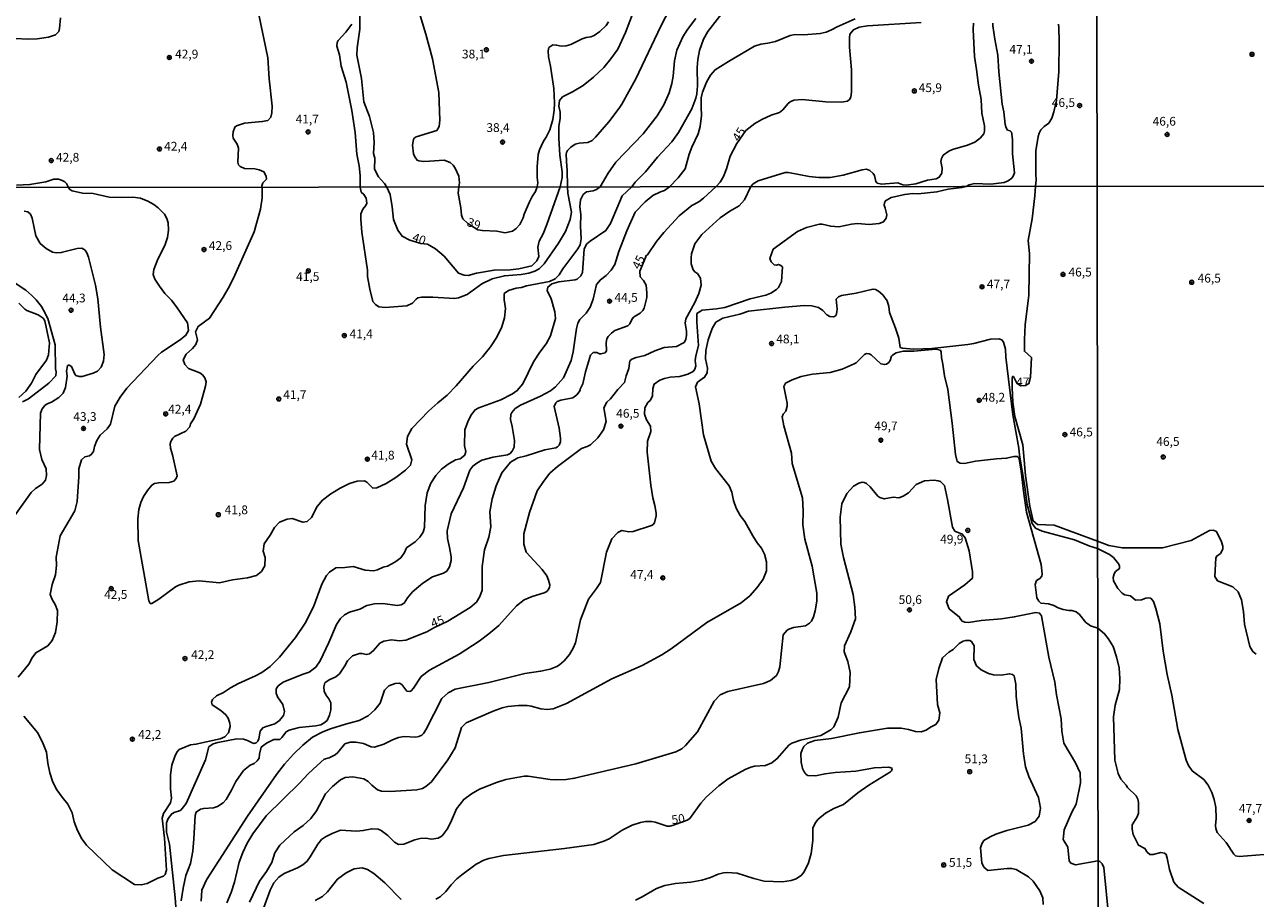
# Model space of a CAD drawing. Units: millimetres. Extents: x 185526 to 187943, y 1677057 to 1679835.
# Drawn here: x 185706 to 186057, y 1677409 to 1677658 of the extents above; entities that cross this region are included whole.
import ezdxf
from ezdxf.enums import TextEntityAlignment as Align

# ---------------------------------------------------------------- set-up
doc = ezdxf.new("R2010")
doc.units = ezdxf.units.MM
doc.header["$MEASUREMENT"] = 0
for name, color, linetype in [('IMAGEM', 7, 'Continuous'), ('V-CURVA_DE_NIVEL', 4, 'Continuous'), ('V-CURVA_MESTRA', 1, 'Continuous'), ('V-PONTO_DE_APARELHO', 4, 'Continuous'), ('V-TEXTO_DE_ALTIMETRIA', 7, 'Continuous'), ('X-LIMITE_1000', 7, 'Continuous')]:
    doc.layers.add(name, color=color, linetype=linetype)
picture_1 = doc.add_image_def('image1.jpg', size_in_pixel=(4027, 4626))

# ---------------------------------------------------------------- blocks, each defined once
blk = doc.blocks.new('805')
at = {"color": 0, "linetype": 'ByBlock', "lineweight": -2}
for radius in [0.562, 0.0806]:
    blk.add_circle((0, 0), radius, dxfattribs=at)

msp = doc.modelspace()

# ---------------------------------------------------------------- linework, layer by layer
at = {"layer": 'V-CURVA_DE_NIVEL'}
for points in [[(185895.14, 1677672.98), (185887.36, 1677657.91), (185880.23, 1677642.94), (185876.32, 1677635.72), (185875.56, 1677634.58), (185872.59, 1677630.63), (185868.79, 1677626.3), (185867.78, 1677625.35), (185866.57, 1677624.8), (185864.15, 1677624.61), (185862.96, 1677624.29), (185861.73, 1677623.46), (185860.84, 1677622.49), (185860.54, 1677621.95), (185860.45, 1677621.34), (185860.56, 1677617.82), (185860.73, 1677617.01), (185860.78, 1677612.15), (185860.92, 1677610.31), (185861.9, 1677604.91), (185861.55, 1677602.85), (185860.21, 1677599.42), (185858.25, 1677596.11), (185854.11, 1677590.23), (185852.68, 1677588.79), (185851.46, 1677588.16), (185849.8, 1677587.59), (185847.62, 1677587.22), (185842.82, 1677586.82), (185839.34, 1677585.97), (185836.39, 1677584.51), (185832.2, 1677581.44), (185829.78, 1677580.54), (185828.56, 1677580.35), (185822.39, 1677580.76), (185819.18, 1677580.69), (185818.16, 1677580.5), (185817.64, 1677580.13), (185816.68, 1677579.02), (185815.04, 1677578.21), (185808.87, 1677577.73), (185807.04, 1677577.94), (185806.11, 1677578.63), (185805.33, 1677579.51), (185804.46, 1677582.99), (185803.86, 1677586.58), (185803.81, 1677588.43), (185802.2, 1677599.24), (185801.93, 1677602.92), (185801.92, 1677604.44), (185802.47, 1677605.82), (185803.31, 1677606.81), (185803.58, 1677607.51), (185803.4, 1677608.9), (185802.81, 1677610.01), (185801.98, 1677610.64), (185801.7, 1677612.07), (185801.69, 1677615.36), (185801.44, 1677618.16), (185800.8, 1677621.43), (185800.29, 1677627.62), (185799.38, 1677633.9), (185797.75, 1677642), (185796.35, 1677646.5), (185795.82, 1677649.73), (185795.07, 1677652.19), (185795.2, 1677653.31), (185795.46, 1677653.88), (185797.6, 1677656.19), (185799.36, 1677658.47)], [(185817.26, 1677666.1), (185820.45, 1677655.62), (185822.34, 1677648.62), (185824.12, 1677638.99), (185824.46, 1677631.1), (185824.26, 1677629.36), (185823.55, 1677628.17), (185817.65, 1677626.39), (185817.1, 1677625.98), (185816.88, 1677625.67), (185816.67, 1677624.01), (185816.95, 1677621.51), (185817.26, 1677620.66), (185817.94, 1677619.79), (185818.41, 1677619.6), (185819.77, 1677619.41), (185821.51, 1677619.43), (185825.62, 1677619.73), (185827.36, 1677619.09), (185828.19, 1677618.35), (185828.82, 1677617.48), (185829.87, 1677615.23), (185829.99, 1677613.28), (185829.84, 1677612.11), (185829.69, 1677610.31), (185830.42, 1677606.14), (185830.55, 1677604.05), (185831, 1677603.06), (185832.37, 1677601.72), (185835.24, 1677599.93), (185836.54, 1677599.67), (185840.64, 1677599.5), (185843.07, 1677599.08), (185845.14, 1677599.54), (185846.16, 1677600.26), (185847.26, 1677601.46), (185848.2, 1677603.29), (185848.48, 1677604.33), (185849.96, 1677607.87), (185850.7, 1677609.42), (185851.66, 1677610.79), (185852.18, 1677612.13), (185852.35, 1677613.28), (185852.18, 1677614.85), (185852.18, 1677617.82), (185852.44, 1677621.38), (185852.82, 1677622.65), (185853.96, 1677625.12), (185854.73, 1677626.3), (185855.75, 1677628.43), (185856.64, 1677631.35), (185857.02, 1677633.98), (185857.08, 1677635.98), (185856.89, 1677640.18), (185855.98, 1677646.54), (185855.36, 1677649.17), (185855.24, 1677650.87), (185855.49, 1677651.82), (185856.57, 1677652.57), (185857.66, 1677652.52), (185858.99, 1677652.23), (185860.46, 1677652.27), (185861.73, 1677652.65), (185864.96, 1677654.31), (185866.14, 1677654.69), (185867.46, 1677654.88), (185868.43, 1677655.28), (185870.05, 1677656.38), (185871.79, 1677658.12), (185872.51, 1677659.14)], [(185672.39, 1677658.4), (185673.9, 1677657.53), (185677.8, 1677657.11), (185682.81, 1677657.02), (185686.93, 1677656.64), (185692.7, 1677655.66), (185703.39, 1677654.37), (185707.17, 1677654.24), (185709.67, 1677654.35), (185712.94, 1677654.81), (185714.89, 1677655.49), (185715.86, 1677656.43), (185716.11, 1677657.24), (185716.37, 1677660.29)], [(185904.75, 1677661.52), (185900.8, 1677656.43), (185899.57, 1677654.18), (185898.39, 1677651), (185897.88, 1677648.41), (185897.75, 1677646.12), (185897.82, 1677640.9), (185897.62, 1677638.61), (185897.37, 1677637.42), (185896.22, 1677634.41), (185892.43, 1677627.62), (185890.54, 1677624.99), (185886.46, 1677620.62), (185882.98, 1677616.42), (185880.1, 1677613.49), (185879.13, 1677612.17), (185876.39, 1677609.61), (185873.01, 1677601.66), (185871.72, 1677599.67), (185867.22, 1677596.65), (185866.31, 1677595.89), (185865.54, 1677594.5), (185865.03, 1677587.71), (185864.6, 1677586.78), (185863.57, 1677585.86), (185863.02, 1677585.67), (185858.34, 1677585.04), (185856.36, 1677584.56), (185855.15, 1677583.6), (185854.98, 1677582.66), (185856.18, 1677580.26), (185857.23, 1677576.51), (185857.33, 1677574.61), (185855.94, 1677569.72), (185854.72, 1677567.46), (185852.88, 1677565.04), (185851.15, 1677562.34), (185848.06, 1677556.03), (185846.47, 1677554.11), (185845.14, 1677553.15), (185841.8, 1677551.47), (185835.56, 1677549.2), (185834.48, 1677548.63), (185833.49, 1677547.33), (185832.54, 1677545.5), (185831.59, 1677542.96), (185831.46, 1677538.34), (185831.87, 1677536.72), (185831.52, 1677535.71), (185830.25, 1677534.7), (185828.91, 1677534.36), (185826.77, 1677533.13), (185824.86, 1677531.76), (185823.27, 1677529.91), (185821.82, 1677527.76), (185820.85, 1677524.95), (185820.27, 1677521.34), (185820.04, 1677515.13), (185819.66, 1677513.73), (185818.73, 1677512.34), (185817.4, 1677511.01), (185814.96, 1677509.3), (185814.32, 1677507.96), (185813.32, 1677506.49), (185811.61, 1677505.21), (185809.54, 1677504.09), (185808.25, 1677503.79), (185806.69, 1677503.05), (185805.53, 1677502.79), (185803.11, 1677502.94), (185799.71, 1677503.98), (185797.39, 1677503.68), (185794.8, 1677503.65), (185793.03, 1677502.42), (185792.14, 1677501.45), (185790.85, 1677498.95), (185788.39, 1677492.49), (185786.1, 1677487.8), (185783.28, 1677483.74), (185778.74, 1677478.18), (185776.04, 1677475.46), (185773.75, 1677473.8), (185771.94, 1677472.8), (185767.1, 1677470.64), (185764.83, 1677469.46), (185762.83, 1677468.13), (185760.8, 1677467.1), (185759.69, 1677466.14), (185759.34, 1677465.31), (185759.56, 1677464.55), (185762.03, 1677462.97), (185763.48, 1677461.69), (185764.09, 1677460.8), (185764.64, 1677459.36), (185764.72, 1677458.44), (185764.2, 1677456.59), (185763.13, 1677455.49), (185761.86, 1677454.85), (185754.95, 1677453.36), (185753.36, 1677453.18), (185750.2, 1677451.85), (185749.52, 1677451.1), (185748.91, 1677449.91), (185748.1, 1677447.35), (185747.65, 1677444.63), (185747.66, 1677440.61), (185747.94, 1677438.03), (185747.72, 1677436.7), (185745.67, 1677433.67), (185745.32, 1677432.25), (185745.98, 1677426.62), (185746.56, 1677417.52), (185746.14, 1677416.26), (185745.72, 1677415.8), (185744.06, 1677415.19), (185741.06, 1677413.69), (185739.34, 1677413.28), (185737.45, 1677413.39), (185731.03, 1677417.57), (185723.72, 1677424.65), (185722.47, 1677426.41), (185721.22, 1677428.74), (185720.29, 1677431.21), (185719.68, 1677433.84), (185718.48, 1677436.29), (185716.78, 1677438.26), (185715.33, 1677440.39), (185714.13, 1677442.54), (185713.32, 1677445.21), (185712.78, 1677447.98), (185712.4, 1677451.11), (185711.2, 1677453.94), (185709.79, 1677456.66), (185705.9, 1677461.34)], [(185772.97, 1677660.8), (185775.39, 1677648.92), (185775.77, 1677642.94), (185776.66, 1677635.09), (185776.6, 1677633.26), (185776.28, 1677631.99), (185775.43, 1677631.05), (185773.82, 1677630.76), (185768.77, 1677630.29), (185766.48, 1677629.53), (185766.03, 1677629.15), (185765.52, 1677627.79), (185765.46, 1677626.73), (185765.52, 1677625.97), (185766.65, 1677624.31), (185767.03, 1677623.21), (185766.9, 1677619.18), (185767.09, 1677618.41), (185767.52, 1677617.9), (185768.77, 1677617.33), (185771.74, 1677617.25), (185772.97, 1677617.03), (185774.31, 1677616.42), (185774.96, 1677615.15), (185775.01, 1677614.32), (185773.99, 1677613.3), (185773.73, 1677612.39), (185773.81, 1677612.03), (185773.76, 1677609), (185773.29, 1677605.78), (185771.48, 1677599.36), (185766.01, 1677586.99), (185764.51, 1677583.86), (185762.69, 1677580.73), (185758.83, 1677574.7), (185755.54, 1677572.39), (185754.85, 1677570.81), (185755.36, 1677568.52), (185754.91, 1677567.19), (185753.98, 1677566.1), (185752.14, 1677564.52), (185751.33, 1677562.83), (185751.78, 1677561.57), (185752.81, 1677560.41), (185756.02, 1677559.17), (185756.79, 1677558.62), (185757.44, 1677557.75), (185757.83, 1677556.57), (185757.66, 1677555.35), (185756.2, 1677550.22), (185754.3, 1677546.01), (185753.35, 1677544.62), (185753.19, 1677543.77), (185752.06, 1677542.56), (185748.87, 1677541), (185748.36, 1677540.54), (185747.76, 1677539.62), (185747.58, 1677538.95), (185747.73, 1677537.66), (185748.3, 1677535.76), (185749.56, 1677529.8), (185749.34, 1677529.07), (185748.63, 1677528.29), (185747.35, 1677527.9), (185744.31, 1677527.87), (185743.13, 1677527.63), (185742.36, 1677527.19), (185741.1, 1677525.66), (185740.03, 1677523.92), (185739.21, 1677522.19), (185738.64, 1677520.27), (185738.35, 1677517.61), (185738.49, 1677511.4), (185741.48, 1677494.23), (185741.93, 1677493.45), (185742.37, 1677493.43), (185744.41, 1677494.69), (185749.08, 1677498.16), (185750.11, 1677498.71), (185752.96, 1677499.58), (185755.84, 1677499.91), (185761.64, 1677499.3), (185765.37, 1677500.17), (185769.61, 1677500.76), (185772.2, 1677501.43), (185773.6, 1677502.52), (185774.54, 1677504.16), (185774.66, 1677506.58), (185774.05, 1677508.34), (185774.36, 1677510.4), (185776.13, 1677512.94), (185777.35, 1677515.13), (185778.73, 1677516.59), (185780.89, 1677517.44), (185782.34, 1677517.65), (185785.43, 1677516.6), (185786.6, 1677516.85), (185787.82, 1677517.92), (185789.5, 1677521.1), (185790.98, 1677522.84), (185793.37, 1677524.69), (185796.03, 1677526.27), (185798.69, 1677527.6), (185800.9, 1677528.33), (185802.95, 1677528.38), (185803.63, 1677528.02), (185805.37, 1677526.29), (185806.51, 1677526.38), (185809.11, 1677527.68), (185811.84, 1677529.39), (185814.6, 1677531.42), (185816.03, 1677532.88), (185816.45, 1677534.39), (185814.91, 1677538.8), (185815.17, 1677541.06), (185816.42, 1677543.28), (185821.27, 1677548.31), (185823.84, 1677550.64), (185826.55, 1677552.81), (185829.1, 1677555.46), (185833.95, 1677561.02), (185836.57, 1677563.72), (185838.85, 1677566.58), (185840.62, 1677569.35), (185842.1, 1677572.28), (185842.87, 1677574.86), (185843.09, 1677577.51), (185842.71, 1677579.91), (185842.79, 1677581.74), (185844.01, 1677582.59), (185846.17, 1677583.25), (185847.69, 1677583.46), (185849.09, 1677583.94), (185855.67, 1677585.21), (185857.29, 1677585.95), (185858.44, 1677587.06), (185859.45, 1677588.81), (185863.73, 1677594.44), (185864.36, 1677595.67), (185864.72, 1677597.32), (185864.53, 1677600.91), (185864.63, 1677604.25), (185864.34, 1677606.49), (185864.47, 1677608.43), (185865.26, 1677609.92), (185866.17, 1677610.69), (185868.08, 1677610.99), (185869.1, 1677611.38), (185870.07, 1677612.16), (185872.38, 1677616.08), (185874.54, 1677619.18), (185882.39, 1677627.28), (185886.34, 1677632.33), (185888.23, 1677635.47), (185889.77, 1677638.92), (185890.54, 1677641.58), (185890.92, 1677643.7), (185891.3, 1677648.07), (185891.94, 1677651.04), (185893.68, 1677654.86), (185894.95, 1677656.94), (185897.37, 1677660.12)], [(185749.54, 1677403.08), (185749.02, 1677409.61), (185747.41, 1677424.9), (185746.55, 1677428.28), (185746.54, 1677430.93), (185746.99, 1677432.23), (185748.04, 1677433.53), (185748.89, 1677434), (185749.97, 1677434.26), (185750.61, 1677434.61), (185752.14, 1677436.48), (185757.65, 1677448.89), (185758.63, 1677452.66), (185759.88, 1677453.47), (185761.16, 1677453.87), (185766.55, 1677454.87), (185768.47, 1677454.76), (185769.58, 1677454.43), (185770.91, 1677453.73), (185771.5, 1677453.6), (185772.11, 1677453.71), (185772.59, 1677454.21), (185772.88, 1677454.86), (185773.25, 1677457.09), (185773.99, 1677457.99), (185774.91, 1677458.42), (185777.37, 1677459.16), (185778.79, 1677460.15), (185779.9, 1677461.54), (185780.21, 1677462.69), (185779.66, 1677464.68), (185778.16, 1677466.9), (185777.79, 1677467.89), (185777.77, 1677469.14), (185778.37, 1677470.01), (185779.82, 1677471.08), (185785.23, 1677473.27), (185787.19, 1677473.88), (185789.06, 1677475.32), (185790.33, 1677477.13), (185792.8, 1677482.32), (185795.02, 1677487.46), (185796.13, 1677489.17), (185797.29, 1677490.24), (185798.72, 1677491.02), (185801.6, 1677491.84), (185803.59, 1677492.86), (185805.85, 1677493.38), (185808.17, 1677493.47), (185812.31, 1677492.88), (185813.42, 1677493.06), (185814.25, 1677493.58), (185815.2, 1677495.02), (185816.64, 1677496.78), (185819.55, 1677499.25), (185822.32, 1677501.06), (185825.42, 1677502.09), (185826.45, 1677502.7), (185827.19, 1677503.85), (185827.63, 1677505.68), (185827.62, 1677506.71), (185827.2, 1677509.38), (185826.62, 1677512.01), (185826.54, 1677514.11), (185827.64, 1677519.03), (185831.16, 1677526.44), (185832.99, 1677531.44), (185833.8, 1677532.58), (185834.95, 1677533.43), (185836.43, 1677534.25), (185839.64, 1677535.15), (185843.74, 1677535.81), (185844.48, 1677536.2), (185845.07, 1677536.85), (185845.6, 1677537.99), (185845.73, 1677539.84), (185845.05, 1677543.9), (185844.57, 1677545.82), (185844.64, 1677547.3), (185844.9, 1677547.89), (185845.92, 1677549), (185847.43, 1677549.98), (185853.1, 1677552.49), (185855.94, 1677554.02), (185857.42, 1677555.13), (185859.65, 1677557.69), (185861.8, 1677562.63), (185862.45, 1677565.1), (185863.32, 1677571.82), (185863.77, 1677573.35), (185864.34, 1677574.36), (185866.14, 1677576.12), (185867.23, 1677577.88), (185868.06, 1677580.19), (185869.09, 1677584.31), (185870.18, 1677585.7), (185871.79, 1677586.93), (185873.27, 1677588.37), (185874.31, 1677590.06), (185875.43, 1677593.69), (185877.68, 1677599.59), (185880.06, 1677604.96), (185882.93, 1677607.88), (185885.09, 1677609.66), (185887.27, 1677610.76), (185888.47, 1677611.13), (185889.84, 1677612.18), (185892.34, 1677614.68), (185894.36, 1677617.29), (185895.5, 1677621.47), (185896.22, 1677623.46), (185898, 1677627.24), (185898.62, 1677629.36), (185899, 1677632.5), (185898.83, 1677634.83), (185898.9, 1677637.46), (185899.28, 1677639.16), (185900.42, 1677641.96), (185901.57, 1677644), (185902.86, 1677645.48), (185906.62, 1677647.9), (185914.04, 1677652.19), (185915.87, 1677652.78), (185917.86, 1677653.03), (185920.07, 1677653.58), (185924.27, 1677655.28), (185925.67, 1677655.54), (185928.13, 1677655.49), (185932.8, 1677655.81), (185934.5, 1677656.21), (185936.02, 1677656.85), (185937.59, 1677657.74), (185942.73, 1677659.99)], [(185756.46, 1677408.69), (185756.59, 1677411.82), (185757.91, 1677414.77), (185769.59, 1677432.85), (185777.87, 1677444.69), (185780.15, 1677447.66), (185782.75, 1677450.54), (185785.39, 1677453.08), (185788.12, 1677455.37), (185791.08, 1677456.88), (185793.27, 1677457.74), (185797.5, 1677459.12), (185801.41, 1677460.15), (185803.98, 1677461.41), (185805.94, 1677463.18), (185807.45, 1677465.05), (185808.65, 1677468.72), (185809.85, 1677469.95), (185811.69, 1677470.7), (185812.9, 1677470.74), (185813.62, 1677470.35), (185815.05, 1677468.51), (185815.83, 1677468.41), (185816.29, 1677468.6), (185816.96, 1677469.34), (185819.07, 1677472.62), (185821.48, 1677474.49), (185829.89, 1677479.06), (185835.59, 1677482.76), (185838.41, 1677484.82), (185841.19, 1677487.15), (185846.25, 1677492.75), (185848.41, 1677494.51), (185850.71, 1677495.45), (185854.19, 1677496.46), (185854.86, 1677496.86), (185855.33, 1677497.38), (185855.67, 1677497.96), (185855.72, 1677498.73), (185855.42, 1677500.06), (185854.89, 1677501.3), (185853.61, 1677503.11), (185849.03, 1677508.07), (185848.36, 1677510.33), (185848.37, 1677513.32), (185849.97, 1677519.36), (185852.19, 1677525.51), (185853.96, 1677528.23), (185855.78, 1677530.58), (185857.96, 1677532.5), (185864.74, 1677537.59), (185866.38, 1677538.14), (185867.34, 1677538.64), (185869.48, 1677540.61), (185871.05, 1677542.94), (185871.77, 1677545.27), (185871.17, 1677549.18), (185872.03, 1677550.78), (185873.01, 1677551.72), (185875.15, 1677554.42), (185877.04, 1677556.41), (185877.51, 1677558.28), (185878.28, 1677560.41), (185878.59, 1677562.54), (185879.1, 1677563.04), (185880.34, 1677563.5), (185882.85, 1677564.1), (185885.66, 1677565.43), (185888.29, 1677566.39), (185891.86, 1677566.67), (185894.04, 1677567.82), (185894.48, 1677568.61), (185894.65, 1677569.9), (185894.65, 1677571.01), (185894.3, 1677573.27), (185894.46, 1677574.52), (185897.11, 1677579.23), (185898.2, 1677581.72), (185898.83, 1677584.1), (185898.68, 1677586.09), (185897.82, 1677587.42), (185897.16, 1677587.87), (185896.59, 1677588.52), (185896.05, 1677590.22), (185896.01, 1677591.95), (185896.16, 1677593.1), (185897.08, 1677595.95), (185899.04, 1677598.56), (185904.28, 1677603.27), (185907.01, 1677605.24), (185909.74, 1677606.7), (185911.19, 1677608.44), (185913.02, 1677612.21), (185913.71, 1677613.02), (185915.13, 1677613.81), (185922.79, 1677616.25), (185923.72, 1677616.23), (185929.66, 1677615.1), (185932.42, 1677614.8), (185935.6, 1677614.76), (185939.37, 1677615.48), (185944.72, 1677617.01), (185945.95, 1677617.14), (185946.97, 1677616.8), (185947.88, 1677615.95), (185948.26, 1677615.36), (185948.66, 1677613.62), (185949.03, 1677613.19), (185950.28, 1677612.92), (185954.9, 1677613.25), (185956.35, 1677612.68), (185957.24, 1677612.64), (185960.04, 1677612.98), (185963.35, 1677614.04), (185965.85, 1677614.4), (185966.68, 1677614.87), (185967.42, 1677616.08), (185967.57, 1677617.44), (185967.17, 1677619.35), (185967.33, 1677620.24), (185967.86, 1677621.13), (185969.41, 1677622.27), (185970.47, 1677622.78), (185974.76, 1677624.01), (185976.88, 1677624.86), (185978.36, 1677625.97), (185979.38, 1677627.24), (185979.64, 1677627.96), (185979.64, 1677629.49), (185978.87, 1677633.18), (185978.6, 1677637.04), (185977.85, 1677641.07), (185977.35, 1677645.61), (185976.71, 1677649.26), (185976.35, 1677656.98), (185976.48, 1677658.74)], [(185763.73, 1677408.2), (185764.98, 1677411.15), (185765.91, 1677414.1), (185767.29, 1677419.79), (185768.26, 1677422.49), (185769.53, 1677425.16), (185771.14, 1677427.81), (185774.98, 1677433), (185784.57, 1677442.33), (185786.91, 1677444.89), (185789.44, 1677447.31), (185791.46, 1677449.07), (185792.92, 1677449.44), (185794.62, 1677450.37), (185795.35, 1677451.03), (185797.4, 1677453.47), (185798.85, 1677453.9), (185800.45, 1677453.93), (185802.71, 1677453.6), (185804.85, 1677452.6), (185805.77, 1677452.56), (185808.43, 1677453.41), (185810.91, 1677454.63), (185812.68, 1677455.3), (185814.27, 1677455.52), (185817.59, 1677455.41), (185818.4, 1677455.57), (185819.25, 1677455.96), (185819.75, 1677456.43), (185820.45, 1677457.48), (185824.97, 1677466.37), (185826.77, 1677467.99), (185828.82, 1677469.04), (185838.35, 1677470.99), (185848.65, 1677473.47), (185853.12, 1677474.13), (185855.89, 1677474.78), (185857.74, 1677475.54), (185858.51, 1677476.02), (185859.8, 1677477.16), (185861.32, 1677478.95), (185862.42, 1677480.71), (185863.11, 1677482.23), (185864.47, 1677488.84), (185866.77, 1677494.65), (185869.05, 1677497.69), (185870.18, 1677499.47), (185871.94, 1677508.11), (185873.42, 1677511.86), (185875.12, 1677513.67), (185876.32, 1677514.29), (185878.27, 1677513.85), (185879.49, 1677513.97), (185884.77, 1677515.68), (185885.18, 1677515.91), (185885.58, 1677516.42), (185886.08, 1677518.38), (185886.01, 1677519.16), (185885.71, 1677521.35), (185885.15, 1677523.52), (185884.53, 1677527.14), (185883.46, 1677536.56), (185883.59, 1677539.67), (185884.56, 1677542.46), (185884.43, 1677543.99), (185883.34, 1677545.8), (185882.71, 1677547.4), (185882.87, 1677549.23), (185883.68, 1677550.67), (185884.41, 1677551.33), (185885.04, 1677552.61), (185885.08, 1677554.74), (185885.5, 1677555.95), (185887.1, 1677557.03), (185888.43, 1677557.57), (185890.05, 1677557.95), (185892.75, 1677558.16), (185895.11, 1677558.82), (185896.55, 1677559.58), (185897.07, 1677560.19), (185897.38, 1677561.19), (185897.19, 1677562.65), (185897.37, 1677564), (185898.11, 1677566.9), (185897.65, 1677573.55), (185897.66, 1677576.02), (185899.2, 1677576.98), (185903.24, 1677577.38), (185905.64, 1677577.82), (185912.88, 1677580.26), (185917.27, 1677581.31), (185918.68, 1677581.83), (185920.37, 1677582.92), (185920.89, 1677583.46), (185921.78, 1677585.18), (185922, 1677589.35), (185921.53, 1677589.78), (185920.94, 1677590.04), (185920.34, 1677589.88), (185919.64, 1677589.94), (185918.77, 1677590.79), (185918.47, 1677591.73), (185919.37, 1677594.38), (185926.28, 1677599.41), (185928.88, 1677600.6), (185932.6, 1677601.52), (185933.34, 1677601.52), (185935.78, 1677600.94), (185938.07, 1677600.76), (185941.72, 1677601.5), (185943.46, 1677601.7), (185946.78, 1677601.42), (185949.63, 1677601.68), (185950.85, 1677602.18), (185951.6, 1677603.18), (185951.73, 1677604.14), (185951.33, 1677606.1), (185951, 1677606.88), (185951.07, 1677607.63), (185951.36, 1677608.2), (185952.97, 1677609.11), (185956.87, 1677610.01), (185959.08, 1677610.23), (185960.71, 1677610.18), (185966.02, 1677610.71), (185969.27, 1677611.51), (185973.16, 1677611.92), (185974.34, 1677612.29), (185975.18, 1677612.73), (185976.75, 1677613.11), (185981.38, 1677612.94), (185985.24, 1677613.4), (185986.32, 1677613.83), (185987.34, 1677614.61), (185987.78, 1677615.19), (185988.16, 1677616.16), (185987.59, 1677621.55), (185987.59, 1677625.58), (185987.4, 1677627.28), (185987.25, 1677627.75), (185986.94, 1677628.08), (185986.15, 1677628.3), (185985.77, 1677628.98), (185985.51, 1677629.95), (185985.11, 1677633.48), (185984.6, 1677635.68), (185983.71, 1677644.93), (185983.44, 1677649.64), (185982.56, 1677654.18), (185981.93, 1677658.04), (185981.93, 1677658.8)], [(186000.66, 1677658.51), (186000.79, 1677657.45), (186000.9, 1677653.54), (186000.79, 1677644.97), (186000.09, 1677636.74), (185999.39, 1677633.56), (185998.77, 1677631.69), (185997.95, 1677630.31), (185996.59, 1677629.32), (185995.67, 1677628.34), (185995.15, 1677627.39), (185994.87, 1677626.47), (185994.23, 1677622.36), (185994.23, 1677615.74), (185994.36, 1677614.09), (185994.1, 1677612.32), (185993.97, 1677609.61), (185993.15, 1677603.05), (185992.07, 1677596.82), (185992.4, 1677593.12), (185992.18, 1677581.26), (185991.16, 1677572.86), (185991, 1677568.61), (185990.95, 1677565.32), (185993, 1677563.51), (185992.66, 1677557.96), (185992.21, 1677556.12), (185991.25, 1677555.54), (185989.84, 1677555.47), (185988.84, 1677556.24), (185987.82, 1677558.15), (185987.58, 1677558.15), (185987.47, 1677557.74), (185987.46, 1677554.89), (185987.69, 1677550.83), (185988.28, 1677546.68), (185990.48, 1677538.63), (185991.28, 1677529.93), (185992.51, 1677521.21), (185993.42, 1677517.01), (185994.71, 1677515.95), (185999.48, 1677515.76), (186011.82, 1677511.25), (186014.99, 1677509.97), (186018.89, 1677509.27), (186030.3, 1677509.27), (186038.5, 1677511.35), (186043.72, 1677514.2), (186044.7, 1677514.34), (186045.66, 1677513.92), (186047.1, 1677511), (186047.53, 1677509.77), (186047.52, 1677508.89), (186046.81, 1677507.72), (186045.83, 1677506.98), (186045.5, 1677506.47), (186045.26, 1677501.15), (186045.99, 1677499.9), (186050.39, 1677498.19), (186051.86, 1677496.79), (186052.83, 1677494.45), (186053.36, 1677491.16), (186053.63, 1677487.57), (186055.18, 1677481.24), (186056.09, 1677479.74), (186056.99, 1677478.99)], [(185704.32, 1677472.42), (185707.36, 1677476.2), (185708.24, 1677478.01), (185709.32, 1677479.4), (185712.74, 1677481.35), (185714.01, 1677482.88), (185714.94, 1677485.21), (185715.41, 1677488.27), (185715.47, 1677491.42), (185714.82, 1677493.2), (185713.98, 1677494.57), (185713.44, 1677496.06), (185713.95, 1677498.87), (185714.9, 1677501.61), (185715.25, 1677504.26), (185715.08, 1677506.64), (185716.22, 1677512.72), (185720.47, 1677519.89), (185721.12, 1677522.52), (185721.6, 1677529.52), (185721.53, 1677531.8), (185722.37, 1677534.35), (185723.24, 1677535.26), (185724.64, 1677535.49), (185725.22, 1677535.97), (185725.72, 1677536.77), (185726.05, 1677538.19), (185726.72, 1677539.9), (185727.61, 1677541.39), (185729.68, 1677543.21), (185730.56, 1677544.56), (185731.82, 1677549.64), (185733.39, 1677552.2), (185735.23, 1677554.76), (185744.05, 1677564.1), (185745.11, 1677565.01), (185750.48, 1677568.59), (185752.06, 1677569.87), (185752.8, 1677571.24), (185752.51, 1677573.39), (185749.63, 1677577.69), (185748.02, 1677579.82), (185746.09, 1677581.72), (185744.59, 1677583.82), (185743.25, 1677585.85), (185742.77, 1677587.13), (185742.92, 1677588.64), (185744.12, 1677591.54), (185746.1, 1677595.43), (185746.79, 1677597.73), (185747.12, 1677599.78), (185747.06, 1677601.93), (185746.64, 1677603.14), (185745.96, 1677604.34), (185744.22, 1677606.15), (185742.95, 1677607.07), (185741.21, 1677608.07), (185739.14, 1677608.92), (185737, 1677609.25), (185733.83, 1677609.1), (185730.24, 1677609.25), (185725.63, 1677610.23), (185722.63, 1677610.31), (185719.68, 1677611), (185719.02, 1677611.43), (185718.66, 1677611.96), (185718.02, 1677613.07), (185717.54, 1677613.55), (185716.67, 1677614.08), (185715.82, 1677614.34), (185714.42, 1677614.32), (185712.17, 1677613.57), (185707.63, 1677612.81), (185703.77, 1677612.64)], [(185706.01, 1677605.19), (185707.01, 1677605.04), (185707.78, 1677604.34), (185708.28, 1677603.24), (185709.36, 1677598.2), (185710.58, 1677596.05), (185712.22, 1677594.54), (185714.08, 1677593.56), (185715.12, 1677593.33), (185716.58, 1677593.44), (185721.12, 1677594.59), (185722.47, 1677594.65), (185723.37, 1677594.13), (185723.87, 1677593.32), (185724.31, 1677592.14), (185726.31, 1677584.1), (185726.98, 1677580.21), (185727.74, 1677572.19), (185728.81, 1677564.4), (185728.59, 1677562.48), (185727.89, 1677560.79), (185726.85, 1677559.65), (185725.61, 1677559.03), (185722.52, 1677558.14), (185721.67, 1677558.14), (185720.73, 1677558.42), (185720.43, 1677558.78), (185719.53, 1677560.93), (185718.83, 1677561.39), (185718.53, 1677561.39), (185718.31, 1677561.19), (185718.07, 1677559.66), (185718.23, 1677558.17), (185717.81, 1677554.95), (185717.07, 1677553.35), (185715.88, 1677552.14), (185713.81, 1677550.81), (185712.55, 1677550.31), (185711.92, 1677549.87), (185711.09, 1677548.92), (185710.69, 1677547.71), (185710.38, 1677537.31), (185711.05, 1677534.5), (185712.25, 1677531.83), (185712.4, 1677529.96), (185712.07, 1677528.57), (185711.16, 1677527.49), (185709.19, 1677526.21), (185708.04, 1677525.05), (185703.2, 1677518.44)], [(185770.22, 1677408.39), (185773.03, 1677414.35), (185775.01, 1677417.14), (185776.55, 1677419.7), (185777.45, 1677422.42), (185778.88, 1677424.61), (185782.95, 1677428.36), (185785.48, 1677430.19), (185787.66, 1677432.18), (185789.25, 1677434.42), (185791.81, 1677439.2), (185793.81, 1677441.3), (185796.11, 1677443.2), (185797.43, 1677443.86), (185799.64, 1677444.07), (185802.76, 1677443.48), (185804, 1677442.76), (185805.09, 1677441.65), (185806.66, 1677440.39), (185807.77, 1677439.97), (185810.31, 1677439.93), (185817.87, 1677440.41), (185819.51, 1677440.78), (185820.47, 1677441.34), (185822, 1677442.67), (185826.7, 1677448.92), (185828.75, 1677452.33), (185830.58, 1677458.11), (185831.92, 1677459.46), (185839.57, 1677462.8), (185842.22, 1677463.72), (185843.81, 1677464.09), (185846.84, 1677464.42), (185849.28, 1677464.35), (185850.42, 1677464.2), (185853.23, 1677463.44), (185854.97, 1677463.24), (185856.67, 1677463.48), (185860.51, 1677464.95), (185873.47, 1677472.03), (185882.04, 1677475.76), (185887.69, 1677478.8), (185890.35, 1677480.5), (185900.47, 1677488.03), (185910.27, 1677493.68), (185912.71, 1677495.65), (185914.8, 1677497.98), (185916.57, 1677500.38), (185917.47, 1677502.78), (185917.48, 1677505.32), (185916.92, 1677507.47), (185916.02, 1677509.23), (185914.82, 1677510.69), (185913.57, 1677512.68), (185911.32, 1677516.84), (185909.94, 1677518.53), (185908.81, 1677520.61), (185908.07, 1677522.83), (185907.58, 1677525.16), (185906.84, 1677527.01), (185902.99, 1677531.94), (185901.72, 1677533.95), (185899.52, 1677541.52), (185898.27, 1677550.36), (185897.24, 1677555.2), (185897.82, 1677556.46), (185899.84, 1677557.88), (185900.63, 1677559.19), (185900.67, 1677560.49), (185900.15, 1677563.18), (185900.18, 1677565.49), (185900.85, 1677568.6), (185902.05, 1677571.8), (185903.02, 1677573.56), (185905, 1677574.73), (185909.85, 1677575.9), (185912.33, 1677576.7), (185922.67, 1677577.88), (185928.24, 1677578.36), (185930.38, 1677578.29), (185932.27, 1677577.81), (185933.5, 1677576.9), (185934.63, 1677575.68), (185935.55, 1677575.18), (185936.55, 1677575.09), (185936.88, 1677575.2), (185937.3, 1677575.63), (185937.56, 1677576.5), (185937.66, 1677577.29), (185937.32, 1677580.14), (185937.98, 1677580.78), (185938.83, 1677581.21), (185943.05, 1677581.9), (185947.82, 1677583.01), (185948.52, 1677582.87), (185949.42, 1677582.4), (185950.6, 1677581.35), (185951.82, 1677579.63), (185952.34, 1677578.1), (185952.52, 1677576.33), (185954.28, 1677571.88), (185955.18, 1677569), (185955.56, 1677566.42), (185956.28, 1677566.15), (185959.41, 1677565.95), (185964.55, 1677566.13), (185974.85, 1677567.24), (185976.59, 1677567.55), (185981.28, 1677568.79), (185983.68, 1677568.85), (185984.51, 1677568.52), (185985.01, 1677567.91), (185985.56, 1677565.95), (185985.65, 1677563.63), (185987.71, 1677547.17), (185989.42, 1677537.74), (185989.61, 1677535.71), (185991.01, 1677527.33), (185991.71, 1677521.62), (185993.21, 1677516.21), (185994.17, 1677514.93), (185996, 1677514.07), (186005.21, 1677511.62), (186009.64, 1677509.81), (186011.82, 1677509.15), (186015.2, 1677507.43), (186016.33, 1677506.51), (186017.9, 1677504.64), (186018.08, 1677504.13), (186018.02, 1677503.38), (186016.93, 1677502.53), (186016.55, 1677501.93), (186016.21, 1677500.9), (186016.39, 1677499.94), (186017.59, 1677497.72), (186018.77, 1677496.36), (186019.51, 1677495.95), (186021.18, 1677495.64), (186022.61, 1677494.38), (186024.28, 1677494.45), (186025.52, 1677494.93), (186026.41, 1677495.04), (186026.98, 1677494.93), (186027.76, 1677494.04), (186028.45, 1677492), (186029.52, 1677487.68), (186030.49, 1677479.88), (186031.66, 1677473.21), (186032.96, 1677467.31), (186034.67, 1677457.54), (186037.02, 1677448.8), (186037.71, 1677447.33), (186038.73, 1677445.81), (186042.05, 1677443.28), (186043.35, 1677441.66), (186044.35, 1677439.64), (186045.03, 1677437.6), (186045.52, 1677435.34), (186045.57, 1677432.16), (186045.36, 1677430.25), (186045.47, 1677429.34), (186045.9, 1677428.21), (186048.42, 1677425.4), (186050.59, 1677422.06), (186051.07, 1677421.59), (186052.14, 1677421.4), (186059.25, 1677421.93)], [(185704.5, 1677578.97), (185706.16, 1677577.27), (185706.75, 1677576.88), (185710, 1677575.7), (185711.44, 1677574.69), (185711.9, 1677573.93), (185713.23, 1677567.74), (185712.92, 1677564.33), (185712.36, 1677562.8), (185709.35, 1677558.68), (185708.13, 1677556.21), (185706.45, 1677553.92), (185704.45, 1677552.09)], [(186042.04, 1677407.97), (186034.74, 1677412.67), (186033.52, 1677414.11), (186032.27, 1677417.66), (186031.68, 1677420.89), (186031.34, 1677421.99), (186030.83, 1677422.37), (186029.82, 1677422.55), (186027.64, 1677421.95), (186026.67, 1677421.93), (186025.9, 1677422.61), (186025.32, 1677423.67), (186023.46, 1677424.59), (186021.96, 1677427.61), (186021.63, 1677429.17), (186021.71, 1677430.4), (186023.08, 1677432.65), (186023.46, 1677433.73), (186023.47, 1677436.73), (186023.25, 1677437.68), (186022.78, 1677438.7), (186020.38, 1677441.04), (186019.98, 1677441.72), (186018.46, 1677443.39), (186017.64, 1677445.03), (186016.72, 1677448.8), (186016.36, 1677461.14), (186016.79, 1677464.44), (186018.02, 1677468.95), (186018.16, 1677472.06), (186017.92, 1677475.1), (186017.22, 1677478.29), (186016.22, 1677481.22), (186014.82, 1677483.52), (186013.82, 1677484.81), (186011.85, 1677486.4), (186009.75, 1677487.13), (186009.05, 1677487.63), (186008.48, 1677488.08), (186006.67, 1677490.35), (186005.73, 1677491.05), (186004.51, 1677491.49), (186003.59, 1677491.47), (186002.03, 1677491.73), (186000.63, 1677492.21), (185999.38, 1677492.9), (185997.79, 1677493.38), (185995.68, 1677493.59), (185995.09, 1677494.14), (185994.48, 1677495.1), (185994.01, 1677498.83), (185994.42, 1677499.97), (185995.37, 1677500.56), (185995.94, 1677501.27), (185996.04, 1677501.93), (185995.71, 1677504.58), (185991.58, 1677519.43), (185990.69, 1677525.47), (185990.07, 1677531.16), (185989.49, 1677534.67), (185989.24, 1677535), (185988.94, 1677535.28), (185987.96, 1677535.3), (185985.89, 1677534.83), (185983.01, 1677534.67), (185977.07, 1677534.02), (185973.9, 1677533.37), (185972.64, 1677533.4), (185971.85, 1677533.9), (185971.38, 1677535.89), (185970.4, 1677544.86), (185969.11, 1677554.43), (185968.18, 1677558.31), (185967.77, 1677561.67), (185967.37, 1677563.55), (185967.28, 1677565.06), (185967.02, 1677565.64), (185965.69, 1677565.86), (185959.49, 1677565.36), (185956.46, 1677565.32), (185954.44, 1677564.9), (185953.41, 1677564.22), (185953.11, 1677563.9), (185952.71, 1677562.63), (185952.34, 1677562.07), (185951.69, 1677561.61), (185951.18, 1677561.52), (185950.03, 1677561.76), (185947.34, 1677564.27), (185946.71, 1677564.6), (185945.93, 1677564.66), (185945.37, 1677564.43), (185943.03, 1677562.05), (185942.46, 1677561.68), (185939.03, 1677560.23), (185935.67, 1677559.26), (185930.61, 1677558.78), (185927.39, 1677558.12), (185924.82, 1677557.18), (185922.91, 1677556.18), (185922.4, 1677555.29), (185923.36, 1677550.56), (185923.38, 1677549.66), (185923.03, 1677548.27), (185922.27, 1677547.38), (185921.94, 1677546.58), (185922.41, 1677544.07), (185924.63, 1677536.23), (185924.76, 1677533.3), (185927.79, 1677523.59), (185927.94, 1677519.82), (185927.88, 1677515.87), (185928.39, 1677511.8), (185930.47, 1677504.1), (185931.86, 1677496.44), (185931.84, 1677494.15), (185931.36, 1677491.38), (185930.88, 1677489.61), (185930.29, 1677488.43), (185929.77, 1677487.85), (185928.61, 1677487.11), (185925.19, 1677486.62), (185923.88, 1677486.1), (185923.4, 1677485.84), (185922.23, 1677484.57), (185921.28, 1677475.39), (185920.91, 1677474.06), (185920.3, 1677472.91), (185918.66, 1677471.47), (185916.64, 1677470.62), (185906.45, 1677468.41), (185904.27, 1677467.4), (185902.61, 1677465.59), (185897.82, 1677456.9), (185894.45, 1677452.95), (185893.34, 1677452.01), (185891.68, 1677451.16), (185880.3, 1677447.76), (185862.83, 1677443.65), (185860.4, 1677443.33), (185857.63, 1677443.22), (185855.89, 1677443.29), (185849.61, 1677444.22), (185848.47, 1677444.22), (185843.24, 1677443.28), (185840.58, 1677442.5), (185835.71, 1677440.6), (185833.43, 1677439.25), (185831.22, 1677437.63), (185829.13, 1677434.97), (185827.46, 1677430.96), (185826.51, 1677429.13), (185825.1, 1677427.3), (185823.94, 1677426.56), (185822.02, 1677426.34), (185820.43, 1677426.6), (185818.85, 1677426.53), (185817.29, 1677426.16), (185814.19, 1677424.92), (185812.64, 1677424.83), (185811.49, 1677425.48), (185809.63, 1677427.36), (185807.73, 1677428.8), (185806.84, 1677429.19), (185805.03, 1677429.3), (185802.6, 1677428.78), (185800.67, 1677428.59), (185796.13, 1677428.87), (185793.73, 1677427.93), (185791.85, 1677426.95), (185790.75, 1677426.18), (185789.63, 1677424.87), (185787.51, 1677421.24), (185786.58, 1677420.03), (185785.35, 1677419.01), (185783.91, 1677418.16), (185780.09, 1677416.5), (185778.52, 1677415.45), (185777.14, 1677413.87), (185776.08, 1677411.81), (185771.8, 1677400.12)], [(185996.27, 1677407.71), (185996.19, 1677409.63), (185995.36, 1677411.57), (185993.43, 1677414.32), (185992.1, 1677415.56), (185988.59, 1677417.66), (185987.3, 1677417.99), (185986.01, 1677417.99), (185980.57, 1677417.41), (185979.44, 1677418.37), (185978.83, 1677419.56), (185978.49, 1677423.81), (185978.86, 1677425.02), (185979.39, 1677425.9), (185981.2, 1677427.01), (185982.79, 1677427.71), (185985.93, 1677428.74), (185992.03, 1677430.32), (185994.05, 1677431.35), (185995.16, 1677432.88), (185995.58, 1677435.12), (185995, 1677438.21), (185992.19, 1677444.13), (185991.26, 1677446.9), (185990.7, 1677450.58), (185990.08, 1677457.97), (185989.36, 1677460.99), (185988.9, 1677464.53), (185988.59, 1677467.05), (185988.49, 1677470.44), (185988.07, 1677472.82), (185987.56, 1677473.23), (185986.74, 1677473.43), (185984.31, 1677473.04), (185982.2, 1677473.15), (185980.72, 1677473.52), (185978.69, 1677474.51), (185977.33, 1677475.72), (185976.56, 1677477.46), (185976.66, 1677481.43), (185975.87, 1677482.59), (185975.37, 1677482.89), (185974.26, 1677482.92), (185973.52, 1677482.69), (185972.38, 1677482.04), (185970.68, 1677480.32), (185969.42, 1677479.55), (185967.63, 1677477.96), (185966.57, 1677474.94), (185965.85, 1677471.76), (185966.17, 1677464.72), (185966.87, 1677462.32), (185966.61, 1677460.21), (185965.73, 1677459.01), (185964.18, 1677458.22), (185963, 1677457.37), (185961.56, 1677456.9), (185959.93, 1677456.96), (185957.94, 1677457.59), (185955.83, 1677457.94), (185951.99, 1677457.92), (185943.94, 1677456.63), (185935.98, 1677455), (185931.27, 1677454.45), (185929.18, 1677453.69), (185928.09, 1677452.72), (185927.61, 1677451.76), (185927.3, 1677450.68), (185927.33, 1677448.21), (185927.74, 1677446.47), (185928.2, 1677445.53), (185928.81, 1677444.71), (185929.22, 1677444.44), (185931.46, 1677444.4), (185934.19, 1677444.96), (185937.07, 1677445.33), (185942.98, 1677445.69), (185948.24, 1677446.66), (185952.32, 1677446.84), (185953.23, 1677446.58), (185953.26, 1677446.36), (185953.12, 1677445.79), (185952.84, 1677445.51), (185946.6, 1677441.74), (185943.51, 1677439.49), (185939.41, 1677436.2), (185936.65, 1677435.03), (185934.28, 1677433.7), (185932.12, 1677431.96), (185931.32, 1677430.91), (185930.71, 1677429.45), (185930.7, 1677425.93), (185930.23, 1677422.2), (185929.49, 1677419.55), (185928.22, 1677417), (185927.43, 1677416.09), (185925.92, 1677415.02), (185924.55, 1677414.52), (185922.07, 1677414.19), (185916.87, 1677414.38), (185913.84, 1677415.11), (185909.15, 1677416.59), (185906.27, 1677416.81), (185905.27, 1677416.74), (185903.76, 1677416.37), (185901.54, 1677415.39), (185899.06, 1677414.61), (185895.93, 1677414.02), (185891.6, 1677413.64), (185888.48, 1677413.08), (185886.19, 1677412.23), (185882.05, 1677409.89), (185880.12, 1677408.98)]]:
    msp.add_lwpolyline(points, dxfattribs=at)
at = {"layer": 'V-CURVA_MESTRA'}
for points in [[(185801.59, 1677663.6), (185801.59, 1677657.07), (185800.84, 1677651.72), (185800.82, 1677649.64), (185802.07, 1677642.98), (185802.75, 1677636.36), (185804.39, 1677632.16), (185805.49, 1677627.58), (185805.72, 1677624.82), (185805.53, 1677621.68), (185805.91, 1677620.28), (185805.79, 1677617.18), (185806.95, 1677614.98), (185808.61, 1677613.11), (185809.29, 1677612.08), (185810.27, 1677610), (185810.83, 1677606.43), (185811.18, 1677602.84), (185812.43, 1677599.85), (185813.68, 1677598.07), (185815.86, 1677597), (185819, 1677596.04), (185820.93, 1677595.83), (185823.21, 1677594.48), (185825.65, 1677592.35), (185829.72, 1677587.55), (185831.4, 1677586.96), (185832.53, 1677586.87), (185834.85, 1677587.56), (185839.88, 1677588.45), (185844.5, 1677588.49), (185846.91, 1677588.81), (185850.64, 1677589.66), (185852.02, 1677591.03), (185852.63, 1677592.26), (185852.37, 1677594.98), (185852.68, 1677596.67), (185853.88, 1677598.75), (185854.94, 1677601.45), (185858.66, 1677612.14), (185859.25, 1677614.81), (185859.25, 1677616.46), (185858.61, 1677621.21), (185858.35, 1677625.97), (185858.35, 1677629.32), (185858.74, 1677631.69), (185858.74, 1677633.39), (185858.35, 1677635.09), (185858.5, 1677636.78), (185859.33, 1677637.74), (185862.24, 1677639.2), (185865.21, 1677641), (185868.22, 1677643.4), (185871.11, 1677646.18), (185873.18, 1677648.6), (185875.11, 1677651.38), (185877.36, 1677656.13), (185881.05, 1677665.93)], [(185961.52, 1677658.95), (185946.29, 1677658.02), (185943.91, 1677657.61), (185942.26, 1677656.87), (185941.22, 1677655.6), (185941.09, 1677654.6), (185941.09, 1677651.89), (185941.73, 1677645.44), (185941.75, 1677639.16), (185941.56, 1677637.76), (185941.24, 1677637.08), (185940.61, 1677636.59), (185938.82, 1677636.29), (185934.41, 1677636.4), (185927.66, 1677637.06), (185925.29, 1677636.84), (185924.27, 1677636.4), (185923.65, 1677635.93), (185922.1, 1677634.07), (185921.15, 1677633.32), (185918.84, 1677632.58), (185916.12, 1677631.31), (185914.21, 1677630.16), (185911.6, 1677628.19), (185909.01, 1677624.48), (185907.1, 1677620.92), (185906.09, 1677617.27), (185905.28, 1677615.1), (185904.26, 1677613.45), (185903.14, 1677612.2), (185899.52, 1677608.89), (185898.2, 1677607.91), (185896.18, 1677606.84), (185892.6, 1677603.9), (185888.22, 1677599.14), (185886.17, 1677596.61), (185883.57, 1677592.8), (185883.03, 1677592.41), (185883.15, 1677592.25), (185881.37, 1677588.09), (185881.54, 1677586.49), (185882.43, 1677585.5), (185883.2, 1677584.11), (185883.44, 1677581.94), (185883.42, 1677580.62), (185882.63, 1677577.62), (185882.24, 1677576.94), (185881.46, 1677576.16), (185879.56, 1677574.98), (185879.08, 1677574.34), (185878.57, 1677573.13), (185877.96, 1677572.54), (185874.32, 1677571.18), (185873.3, 1677570.5), (185872.36, 1677569.5), (185872.01, 1677568.8), (185871.84, 1677567.76), (185871.88, 1677565.4), (185871.51, 1677564.82), (185870.29, 1677564.57), (185869.92, 1677564.59), (185869.17, 1677564.99), (185868.13, 1677564.96), (185867.34, 1677564.21), (185865.93, 1677559.41), (185865.17, 1677556.05), (185864.36, 1677554.54), (185864.38, 1677554.21), (185864.16, 1677553.76), (185863.42, 1677552.87), (185862.35, 1677552.03), (185858.92, 1677551.33), (185857.85, 1677550.96), (185857.44, 1677550.59), (185857.03, 1677549.59), (185858.44, 1677543.37), (185858.84, 1677540.51), (185858.81, 1677539.47), (185858.44, 1677538.55), (185857.99, 1677538.05), (185857.51, 1677537.81), (185854.36, 1677537.22), (185848.98, 1677535.54), (185846.61, 1677534.96), (185844.52, 1677533.68), (185842.13, 1677530.71), (185840.47, 1677527.01), (185839.36, 1677523.31), (185838.71, 1677519.56), (185838.94, 1677515.28), (185838.36, 1677512.36), (185837.16, 1677508.7), (185836.44, 1677503.98), (185836.44, 1677497.29), (185835.85, 1677495.42), (185834.82, 1677493.84), (185833.06, 1677492.29), (185826.73, 1677488.39), (185822.67, 1677486.49), (185820.73, 1677485.36), (185814.71, 1677482.98), (185812.94, 1677482.78), (185810.61, 1677483.07), (185808.5, 1677482.7), (185807.35, 1677482.15), (185805.53, 1677480.02), (185804.37, 1677479.14), (185803.48, 1677478.88), (185802.28, 1677479.16), (185801.56, 1677479.16), (185799.56, 1677478.55), (185798.16, 1677477.14), (185797.37, 1677475.68), (185795.83, 1677473.43), (185794.8, 1677472.55), (185792.92, 1677471.73), (185791.66, 1677470.82), (185791.35, 1677469.7), (185791.48, 1677468.43), (185791.94, 1677467.39), (185792.84, 1677466.25), (185793.36, 1677465.14), (185793.32, 1677463.2), (185793.01, 1677461.6), (185792.29, 1677460.1), (185791.51, 1677459.42), (185790.52, 1677458.88), (185789.08, 1677458.57), (185784.39, 1677458.09), (185781.52, 1677457.37), (185780.6, 1677456.89), (185779.38, 1677455.24), (185778.83, 1677454.73), (185777.15, 1677454.69), (185775.04, 1677453.69), (185773.56, 1677452.53), (185773.05, 1677450.57), (185772.92, 1677449.39), (185772.38, 1677448.59), (185771.53, 1677447.89), (185770.38, 1677447.42), (185768.47, 1677445.83), (185766.34, 1677442.74), (185765.11, 1677440.23), (185763.59, 1677437.66), (185762.67, 1677436.63), (185761.04, 1677435.58), (185759.9, 1677435.28), (185757.17, 1677435.08), (185756.22, 1677434.82), (185754.97, 1677434.03), (185754.68, 1677433.09), (185754.38, 1677426.39), (185754.03, 1677422.94), (185753.42, 1677419.42), (185752.08, 1677415.99), (185751.31, 1677412.31), (185750.75, 1677408.77)], [(185705.53, 1677550.88), (185707.2, 1677551.8), (185713.02, 1677556.25), (185715, 1677558.31), (185715.12, 1677559.47), (185714.97, 1677560.34), (185714.83, 1677567.17), (185712.73, 1677574.65), (185711.55, 1677577.03), (185710.96, 1677578.03), (185709.43, 1677579.96), (185708.21, 1677581.22), (185706.44, 1677582.7), (185703.39, 1677584.66)], [(185823.24, 1677409.19), (185824.53, 1677409.85), (185826.16, 1677411.42), (185827.65, 1677413.32), (185829.26, 1677415.04), (185830.66, 1677416.17), (185834.73, 1677419.18), (185836.91, 1677420.29), (185838.38, 1677420.8), (185842.56, 1677421.62), (185859.92, 1677423.61), (185868.34, 1677424.81), (185871.18, 1677425.75), (185872.62, 1677426.41), (185876.35, 1677428.84), (185879.23, 1677430.28), (185881.56, 1677431.03), (185883, 1677431.31), (185884.77, 1677431.35), (185885.81, 1677431.2), (185889.2, 1677430.05), (185889.91, 1677430.02), (185890.96, 1677430.3), (185894.93, 1677431.69), (185895.66, 1677432.22), (185898.75, 1677436.58), (185900.26, 1677438.31), (185903.88, 1677441.47), (185906.6, 1677443.5), (185911.42, 1677446.14), (185913.03, 1677446.81), (185914.1, 1677447.1), (185917.2, 1677447.32), (185919.01, 1677448.08), (185920.56, 1677449.28), (185923.82, 1677453.12), (185924.75, 1677453.62), (185927.21, 1677454.49), (185932.97, 1677455.89), (185935.78, 1677457.42), (185936.7, 1677458.31), (185937.86, 1677461.05), (185938.76, 1677465.16), (185941.12, 1677469.68), (185941.34, 1677473.82), (185940.62, 1677476.97), (185939.65, 1677479.69), (185939.71, 1677481.38), (185941.51, 1677485.36), (185942.8, 1677489.06), (185942.61, 1677492.44), (185942.16, 1677496.01), (185939.38, 1677506.55), (185938.68, 1677510.34), (185938.5, 1677518.07), (185938.99, 1677521.8), (185940.33, 1677524.75), (185942.24, 1677526.83), (185943.82, 1677527.74), (185944.71, 1677528.02), (185945.34, 1677527.95), (185946.02, 1677527.63), (185947.04, 1677526.69), (185949.25, 1677524.03), (185949.75, 1677523.64), (185951.03, 1677523.24), (185953.58, 1677523.7), (185955.17, 1677523.55), (185956.42, 1677523.98), (185957.97, 1677524.95), (185960.11, 1677527.35), (185962.48, 1677528.39), (185965.29, 1677528.58), (185966.36, 1677528.44), (185967.02, 1677528.2), (185968.18, 1677527.02), (185969.09, 1677523.07), (185970.49, 1677515.24), (185971.19, 1677514.1), (185973.28, 1677513.19), (185974.04, 1677512.12), (185975.21, 1677508.41), (185976.15, 1677502.47), (185976.14, 1677500.66), (185974, 1677498.72), (185969.33, 1677495.52), (185968.75, 1677493.92), (185969.56, 1677491.96), (185972.47, 1677489.59), (185972.56, 1677489.24), (185973.2, 1677488.39), (185973.97, 1677488.12), (185975.04, 1677488.08), (185978.69, 1677488.58), (185984.45, 1677489.09), (185988.07, 1677489.63), (185994.2, 1677490.88), (185995.28, 1677490.74), (185995.87, 1677489.91), (185997.97, 1677478.17), (185999.62, 1677471.06), (186000.11, 1677467.45), (186001.45, 1677460.61), (186001.6, 1677457.11), (186002.23, 1677453.68), (186005.48, 1677448.06), (186006.86, 1677445.18), (186006.99, 1677442.32), (186005.73, 1677436.33), (186004.46, 1677434.02), (186002.26, 1677428.99), (186002.04, 1677426.22), (186003.33, 1677424.03), (186003.67, 1677420.1), (186004.23, 1677419.44), (186005.49, 1677418.96), (186011.93, 1677420.14), (186012.47, 1677419.91), (186013.16, 1677419.31), (186013.61, 1677418.27), (186014.98, 1677403.83)], [(185788.86, 1677408.87), (185791.03, 1677409.96), (185792.46, 1677411.27), (185795.22, 1677414.9), (185797.72, 1677416.68), (185799.97, 1677417.82), (185802.26, 1677418.14), (185803.81, 1677417.63), (185805.66, 1677416.54), (185808.76, 1677413.86), (185813.43, 1677409.17)]]:
    msp.add_lwpolyline(points, dxfattribs=at)
at = {"layer": 'X-LIMITE_1000'}
for p, q in [((186012.39, 1677058.03), (186008.88, 1679829.41)), ((187941.11, 1677614.62), (185529.33, 1677611.73))]:
    msp.add_line(p, q, dxfattribs=at)

# ---------------------------------------------------------------- block references
at = {"layer": 'V-PONTO_DE_APARELHO', "xscale": 0.999998301267624, "yscale": 0.999998301267624, "zscale": 0.999998301267624}
for p in [(185747.35, 1677648.99), (185837.68, 1677651.19), (185992.99, 1677647.92), (186055.8, 1677649.89), (185959.61, 1677639.46), (186006.7, 1677635.29), (185786.89, 1677627.81), (186031.63, 1677627.07), (185842.3, 1677624.88), (185744.55, 1677622.92), (185713.72, 1677619.64), (185757.23, 1677594.28), (185786.95, 1677588.2), (186001.96, 1677587.18), (186038.62, 1677584.95), (185978.89, 1677583.66), (185872.77, 1677579.58), (185719.37, 1677577), (185797.2, 1677569.79), (185918.94, 1677567.5), (185778.54, 1677551.7), (185978.1, 1677551.33), (185746.32, 1677547.47), (185722.9, 1677543.31), (185876, 1677543.97), (185950.06, 1677539.97), (186002.5, 1677541.57), (185803.77, 1677534.57), (186030.52, 1677535.18), (185761.3, 1677518.74), (185974.82, 1677514.28), (185887.94, 1677500.76), (185730.79, 1677497.7), (185958.21, 1677491.64), (185751.81, 1677477.77), (185736.83, 1677454.8), (185975.38, 1677445.54), (186054.99, 1677431.63), (185967.97, 1677418.97)]:
    msp.add_blockref('805', p, dxfattribs=at)

# ---------------------------------------------------------------- texts
at = {"layer": 'V-TEXTO_DE_ALTIMETRIA'}
for s, p in [('47,1', (185986.69, 1677649.3)), ('42,9', (185748.99, 1677647.94)), ('38,1', (185830.72, 1677647.95)), ('45,9', (185960.84, 1677638.36)), ('46,5', (185998.77, 1677634.12)), ('41,7', (185783.33, 1677629.41)), ('46,6', (186027.49, 1677628.8)), ('38,4', (185837.68, 1677627)), ('42,4', (185745.88, 1677621.68)), ('42,8', (185715.06, 1677618.53)), ('42,6', (185758.61, 1677593.38)), ('46,5', (186003.52, 1677585.83)), ('41,5', (185783.47, 1677584.55)), ('47,7', (185980.27, 1677582.44)), ('46,5', (186040.31, 1677584.1)), ('44,3', (185716.88, 1677578.45)), ('44,5', (185874.17, 1677578.6)), ('41,4', (185798.7, 1677568.24)), ('48,1', (185920.27, 1677566.77)), ('47', (185988.62, 1677554.55)), ('41,7', (185779.81, 1677550.92)), ('48,2', (185978.85, 1677550.17)), ('43,3', (185720, 1677544.67)), ('42,4', (185747.01, 1677546.78)), ('46,5', (185874.67, 1677545.6)), ('49,7', (185948.21, 1677542.01)), ('46,5', (186003.84, 1677540.27)), ('46,5', (186028.54, 1677537.57)), ('41,8', (185804.9, 1677533.69)), ('41,8', (185763.12, 1677518.1)), ('49,9', (185966.96, 1677509.75)), ('47,4', (185878.66, 1677499.68)), ('42,5', (185728.78, 1677493.98)), ('50,6', (185955.13, 1677492.52)), ('42,2', (185753.57, 1677476.84)), ('42,2', (185738.47, 1677454.11)), ('51,3', (185973.93, 1677447.17)), ('47,7', (186052.06, 1677433.04)), ('51,5', (185969.47, 1677417.66))]:
    msp.add_text(s, height=2.5, dxfattribs=at).set_placement(p, align=Align.BOTTOM_LEFT)
for s, rotation, p in [('45', 57, (185910.29, 1677624.43)), ('39', 341, (185831.69, 1677600.34)), ('40', 341, (185816.09, 1677596.02)), ('45', 63, (185881.94, 1677588.1)), ('45', 21, (185822.7, 1677485.76)), ('50', 8, (185890.73, 1677429.78))]:
    msp.add_text(s, height=2.5, rotation=rotation, dxfattribs=at).set_placement(p, align=Align.BOTTOM_LEFT)

# ---------------------------------------------------------------- referenced raster images: frames only (the image files are external)
at = {"layer": 'IMAGEM'}
image = msp.add_image(picture_1, insert=(185525.58, 1677057.45), size_in_units=(2417.91, 2777.57), dxfattribs=at)
image.dxf.flags = 7

doc.saveas('drawing.dxf')
